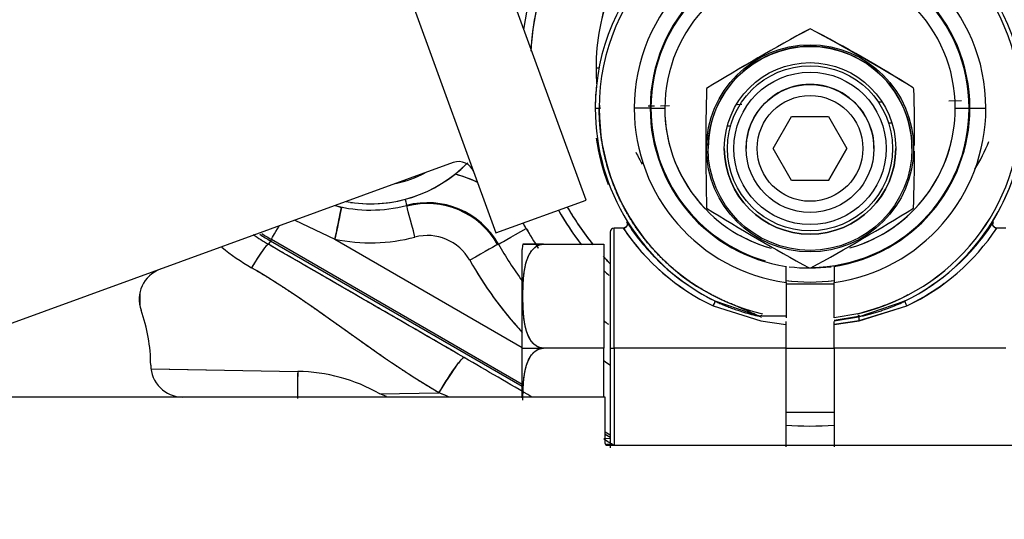
# Model space of a CAD drawing. Units: millimetres. Extents: x 0 to 289, y 0 to 202.
# Drawn here: x 122 to 129, y 113 to 116 of the extents above; entities that cross this region are included whole.
import ezdxf
from ezdxf.enums import TextEntityAlignment as Align
from ezdxf.lldxf.tags import DXFTag

# ---------------------------------------------------------------- set-up
doc = ezdxf.new("R2010")
doc.units = ezdxf.units.MM
for name, color, linetype in [('24883000_TMC60_0', 7, 'Continuous'), ('61673000_SUSPENS', 7, 'Continuous'), ('Predeterminado', 7, 'Continuous')]:
    doc.layers.add(name, color=color, linetype=linetype)
doc.styles.add('SEACAD_Arial', font='arial.ttf')
tags = doc.linetypes.add('HIDDEN2', pattern=[4.7625, 3.175, -1.5875]).pattern_tags.tags
tags[6:7] = [DXFTag(74, 4), DXFTag(75, 0), DXFTag(340, '0'), DXFTag(46, 0.0), DXFTag(50, 0.0), DXFTag(44, 0.0), DXFTag(45, 0.0)]
tags[4:5] = [DXFTag(74, 4), DXFTag(75, 0), DXFTag(340, '0'), DXFTag(46, 0.0), DXFTag(50, 0.0), DXFTag(44, 0.0), DXFTag(45, 0.0)]
doc.dimstyles.new('SOLE', dxfattribs={"dimtxt": 2.6, "dimasz": 2.08, "dimexe": 1.3, "dimexo": 1.3, "dimgap": 1.3, "dimtad": 1, "dimlfac": 9.090909, "dimdsep": 46, "dimtxsty": 'SEACAD_Arial', "dimblk1": '_SE_FILLED', "dimblk2": '_SE_FILLED', "dimsah": 1, "dimcen": 1.3, "dimadec": 0, "dimazin": 0, "dimtfac": 1, "dimtmove": 0, "dimatfit": 3, "dimfxl": 0, "dimtolj": 1, "dimarcsym": 0})

# ---------------------------------------------------------------- blocks, each defined once
blk = doc.blocks.new('SE1')
at = {"layer": '24883000_TMC60_0', "color": 7, "linetype": 'HIDDEN2'}
for p, q in [((127.2625, 116.2713), (127.2625, 116.2717)), ((125.7899, 115.9991), (125.8105, 115.9992)), ((125.7899, 115.9991), (125.8105, 115.9992)), ((127.9717, 115.8618), (127.9717, 115.8623)), ((126.1625, 115.7214), (126.0525, 115.7213)), ((126.1625, 115.7214), (126.0525, 115.7213)), ((126.1919, 115.7358), (126.1494, 115.735)), ((126.1681, 115.7354), (126.1626, 115.7353)), ((126.1681, 115.7354), (126.1626, 115.7353)), ((126.1681, 115.7354), (126.1626, 115.7353)), ((126.168, 115.7214), (126.2633, 115.7213)), ((126.168, 115.7214), (126.2633, 115.7213)), ((126.2954, 115.7376), (126.2345, 115.7365)), ((126.7808, 115.746), (126.7548, 115.7456)), ((126.7808, 115.746), (126.7548, 115.7456)), ((126.7809, 115.7461), (126.7549, 115.7456)), ((126.7942, 115.7463), (126.7661, 115.7458)), ((127.7594, 115.7631), (127.7334, 115.7627)), ((127.7594, 115.7631), (127.7335, 115.7626)), ((127.7594, 115.7631), (127.7335, 115.7626)), ((128.3056, 115.7727), (128.2185, 115.7711)), ((128.2618, 115.7213), (128.357, 115.7214)), ((128.2618, 115.7213), (128.357, 115.7214)), ((128.3613, 115.7736), (128.3559, 115.7735)), ((128.3613, 115.7736), (128.3559, 115.7735)), ((128.3613, 115.7736), (128.3559, 115.7735)), ((128.3625, 115.7214), (128.4725, 115.7213)), ((128.3625, 115.7214), (128.4725, 115.7213)), ((127.0085, 115.445), (127.1355, 115.665)), ((127.1355, 115.665), (127.3895, 115.665)), ((127.3895, 115.665), (127.5166, 115.445)), ((126.1704, 115.5918), (126.1757, 115.5919)), ((126.1704, 115.5918), (126.1757, 115.5919)), ((126.6936, 115.6009), (126.7165, 115.6013)), ((126.6936, 115.6009), (126.7165, 115.6013)), ((127.8028, 115.6203), (127.8257, 115.6207)), ((127.8028, 115.6203), (127.8257, 115.6207)), ((128.3532, 115.6299), (128.3586, 115.63)), ((128.3532, 115.6299), (128.3586, 115.63)), ((126.6727, 115.4454), (126.6727, 115.4452)), ((127.1355, 115.225), (127.0085, 115.445)), ((127.1355, 115.2252), (127.0086, 115.4451)), ((127.3895, 115.2252), (127.5165, 115.4451)), ((127.5166, 115.445), (127.3895, 115.225)), ((127.8524, 115.4452), (127.8524, 115.4454)), ((127.1355, 115.225), (127.1355, 115.2252)), ((127.3895, 115.2252), (127.1355, 115.2252)), ((127.3895, 115.225), (127.1355, 115.225)), ((127.3895, 115.225), (127.3895, 115.2252)), ((124.0379, 115.0356), (123.9951, 115.0519)), ((124.4866, 115.0532), (124.4881, 115.0476)), ((124.4866, 115.0532), (124.4881, 115.0476)), ((123.7181, 114.9511), (123.9933, 114.8205)), ((123.7181, 114.9511), (123.9933, 114.8205)), ((125.8875, 114.8696), (125.8875, 114.0713)), ((125.8875, 114.8696), (125.8875, 114.0713)), ((125.915, 114.0713), (125.915, 114.8971)), ((125.915, 114.0713), (125.915, 114.8971)), ((125.9774, 114.8971), (125.915, 114.8971)), ((128.61, 114.8971), (128.5476, 114.8971)), ((123.5498, 114.8093), (123.5356, 114.7858)), ((123.5498, 114.8093), (123.5356, 114.7858)), ((123.5559, 114.8193), (123.55, 114.8097)), ((123.5559, 114.8193), (123.55, 114.8097)), ((123.55, 114.8097), (125.2825, 113.8094)), ((125.2825, 113.8224), (123.5559, 114.8193)), ((125.2825, 113.8224), (123.5559, 114.8193)), ((123.9933, 114.8205), (125.2825, 114.0762)), ((123.9933, 114.8205), (125.2825, 114.0762)), ((125.1131, 114.7838), (125.1184, 114.7866)), ((125.1131, 114.7838), (125.1184, 114.7866)), ((125.4292, 114.7875), (125.8435, 114.7875)), ((125.4292, 114.7875), (125.8435, 114.7875)), ((125.4292, 114.7867), (125.8435, 114.7867)), ((125.4292, 114.7867), (125.8435, 114.7867)), ((125.8435, 114.7875), (125.8435, 114.7867)), ((125.8435, 114.7875), (125.8435, 114.7867)), ((125.8435, 114.7867), (125.8435, 114.0713)), ((125.8435, 114.7867), (125.8435, 114.0713)), ((125.2825, 114.0714), (125.2825, 114.751)), ((127.0975, 114.6338), (127.0975, 114.6353)), ((127.0975, 114.6338), (127.0975, 114.6353)), ((127.0975, 114.5226), (127.0975, 114.6338)), ((127.0975, 114.5226), (127.0975, 114.6338)), ((127.4275, 114.6338), (127.4275, 114.6353)), ((127.4275, 114.6338), (127.4275, 114.6353)), ((127.4275, 114.6338), (127.4275, 114.5226)), ((127.4275, 114.6338), (127.4275, 114.5226)), ((127.0975, 114.5226), (127.0975, 114.2792)), ((127.0975, 114.5226), (127.0975, 114.2938)), ((127.4275, 114.5121), (127.0975, 114.5121)), ((127.4275, 114.2792), (127.4275, 114.5226)), ((127.4275, 114.2792), (127.4275, 114.5226)), ((122.6509, 114.4524), (122.6513, 114.3599)), ((122.6509, 114.4524), (122.6513, 114.3599)), ((126.5961, 114.3616), (126.9242, 114.259)), ((126.5961, 114.3616), (126.9249, 114.2589)), ((126.6083, 114.3959), (126.9292, 114.2868)), ((127.5959, 114.2868), (127.9167, 114.3959)), ((127.6001, 114.2589), (127.9289, 114.3616)), ((127.6009, 114.2606), (127.9289, 114.3632)), ((127.6009, 114.2606), (127.9289, 114.3632)), ((127.6009, 114.259), (127.9289, 114.3616)), ((126.9342, 114.2938), (127.0975, 114.2938)), ((127.5909, 114.3084), (127.4275, 114.2792)), ((127.5909, 114.3084), (127.4275, 114.2792)), ((126.9249, 114.2589), (127.0955, 114.2342)), ((127.0975, 114.0713), (127.0975, 114.2538)), ((127.0975, 114.0713), (127.0975, 114.234)), ((127.5959, 114.2885), (127.4275, 114.2609)), ((127.4275, 114.2593), (127.5959, 114.2868)), ((127.4275, 114.2356), (127.6009, 114.2606)), ((127.4275, 114.2356), (127.6009, 114.2606)), ((127.4275, 114.0713), (127.4275, 114.254)), ((127.4275, 114.0713), (127.4275, 114.234)), ((127.4296, 114.2342), (127.6001, 114.2589)), ((125.2825, 113.7295), (125.2825, 114.0714)), ((125.2825, 113.7354), (125.2825, 114.0714)), ((125.8435, 114.0713), (125.4292, 114.0713)), ((125.8435, 114.0713), (125.4292, 114.0713)), ((125.8435, 113.7354), (125.8435, 114.0713)), ((125.8435, 113.7354), (125.8435, 114.0713)), ((125.8875, 114.0713), (125.8875, 113.3969)), ((125.8875, 114.0713), (125.8875, 113.3857)), ((125.915, 114.0713), (125.915, 113.4072)), ((125.915, 114.0713), (125.915, 113.4072)), ((127.0975, 114.0713), (125.915, 114.0713)), ((127.0975, 114.0713), (125.915, 114.0713)), ((127.0975, 114.0717), (127.4275, 114.0717)), ((127.0975, 114.0717), (127.4275, 114.0717)), ((127.0975, 113.3926), (127.0975, 114.0713)), ((127.0975, 113.4054), (127.0975, 114.0713)), ((127.4275, 114.0713), (127.4275, 113.3926)), ((127.4275, 114.0713), (127.4275, 113.4054)), ((128.61, 114.0713), (127.4275, 114.0713)), ((128.61, 114.0713), (127.4275, 114.0713)), ((122.7273, 113.9294), (123.7376, 113.9117)), ((122.7315, 113.9293), (123.7376, 113.9117)), ((124.3014, 113.7583), (124.7093, 113.7644)), ((127.0975, 113.6321), (127.4275, 113.6321)), ((125.8875, 113.4731), (125.852, 113.4937)), ((125.8875, 113.4731), (125.852, 113.4937)), ((125.852, 113.4806), (125.8875, 113.4601)), ((125.8435, 113.4506), (125.8875, 113.4514)), ((125.8435, 113.4506), (125.8875, 113.4514))]:
    blk.add_line(p, q, dxfattribs=at)
for centre, radius in [((127.2625, 115.4455), 0.7122), ((127.2625, 115.4453), 0.7012), ((127.2625, 115.4452), 0.5899), ((127.2625, 115.4453), 0.5679), ((127.2625, 115.4452), 0.5239), ((127.2625, 115.4451), 0.44), ((127.2625, 115.445), 0.3636)]:
    blk.add_circle(centre, radius, dxfattribs=at)
for centre, radius, start, end in [((127.2625, 115.9991), 1.9885, 111.02688, 172.39897), ((127.2625, 115.9991), 1.9885, 0.00003, 67.5), ((127.2625, 115.9991), 1.925, 112.5, 176.57889), ((127.2625, 115.9991), 1.925, 0.00003, 67.5), ((127.2625, 115.9991), 1.925, 114.94147, 176.04514), ((127.2625, 115.9991), 1.925, 0, 57.47072), ((127.2625, 115.7213), 1.478, 0, 180), ((127.2625, 115.7213), 1.4505, 0.00003, 179.99997), ((127.2625, 115.7213), 1.4505, 0, 180), ((127.2625, 115.7213), 1.21, 0, 180), ((127.2625, 115.7213), 1.21, 0.00003, 179.99997), ((127.2625, 115.7214), 1.1, 0, 180), ((127.2625, 115.7214), 1.1, 0, 180), ((127.2625, 115.7229), 1.0945, 0, 180), ((127.2625, 115.7214), 1.0945, 0, 180), ((127.2625, 115.7214), 1.0945, 0, 180), ((127.2625, 115.7213), 0.9992, 0.00003, 179.99997), ((127.2625, 115.7213), 0.9992, 0, 180), ((127.2625, 115.9991), 1.4727, 158.61229, 179.99997), ((127.2625, 115.9991), 1.4727, 158.62436, 180), ((136.1548, 100.0179), 18.5239, 118.6883, 121.23172), ((134.8104, 102.3727), 15.8132, 118.51024, 121.48974), ((122.5293, 107.1796), 10.2473, 57.92026, 62.49046), ((121.3554, 105.129), 12.6083, 58.34832, 62.0624), ((127.2625, 115.4455), 0.7012, 0, 180.00003), ((127.2625, 115.9991), 1.4727, 180, 184.2977), ((127.2625, 115.7213), 1.478, 174.37603, 179.99997), ((143.9047, 115.4519), 17.3592, 178.66209, 181.37782), ((127.2625, 115.4452), 0.44, 0, 180.00003), ((127.2625, 115.4461), 0.8222, 29.59186, 30.40817), ((127.2625, 115.4456), 0.8222, 29.59186, 30.40817), ((112.984, 115.4906), 14.9979, 359.90553, 1.37946), ((127.2625, 115.7213), 1.478, 180, 243.7286), ((127.2625, 115.9991), 1.4727, 189.84351, 191.05281), ((127.2625, 115.7213), 1.4505, 180, 256.94385), ((127.2625, 115.7213), 1.21, 180, 262.16252), ((127.2625, 115.7213), 1.21, 180.00001, 262.16254), ((127.2625, 115.7214), 1.1, 180, 261.37308), ((127.2625, 115.7214), 1.1, 180, 261.37308), ((127.2625, 115.7214), 1.0945, 180, 253.59674), ((127.2625, 115.7214), 1.0945, 180, 253.59674), ((127.2625, 115.7213), 0.9992, 180.00003, 223.81959), ((127.2625, 115.7213), 0.9992, 180, 254.41939), ((127.2625, 115.7214), 1.0945, 270.36082, 360), ((127.2625, 115.7214), 1.0945, 270.36082, 360), ((127.2625, 115.7214), 1.1, 278.62692, 0), ((127.2625, 115.7214), 1.1, 278.62692, 360), ((127.2625, 115.7213), 1.21, 277.83748, 0), ((127.2625, 115.7213), 1.21, 277.83746, 359.99999), ((127.2625, 115.7213), 0.9992, 285.93837, 359.99997), ((127.2625, 115.7213), 0.9992, 286.49773, 360), ((127.2625, 115.7213), 1.4505, 283.05653, 0), ((127.2625, 115.7213), 1.4505, 283.08237, 359.99999), ((127.2625, 115.7213), 1.478, 296.2714, 0), ((127.2625, 115.7221), 1.485, 187.95456, 200.74584), ((127.2625, 115.7221), 1.485, 187.95456, 200.74584), ((127.2625, 115.4454), 0.5899, 180.00003, 0), ((127.2625, 115.9979), 1.3308, 328.49186, 337.69801), ((127.2625, 115.9979), 1.3308, 205.78837, 209.76028), ((112.984, 115.4906), 14.9979, 358.25568, 359.74972), ((124.2375, 115.999), 0.935, 259.66752, 315.73596), ((124.2375, 115.999), 0.935, 261.52058, 315.08784), ((124.2375, 115.9991), 0.935, 308.54516, 313.12605), ((124.2375, 115.9987), 0.814, 282.374, 297.62603), ((124.6295, 114.5099), 0.7816, 63.77298, 75.87074), ((124.6295, 114.5099), 0.7816, 63.71546, 75.0839), ((127.2625, 115.7213), 1.478, 313.60587, 341.73969), ((124.2375, 115.9994), 0.9783, 255.61479, 284.74665), ((124.2375, 115.9994), 0.9783, 255.61479, 284.74665), ((124.6295, 114.5101), 0.5617, 29.49332, 104.74665), ((124.6295, 114.5101), 0.5617, 29.49332, 104.74665), ((124.6295, 114.5103), 0.5556, 29.49332, 104.74665), ((127.2625, 115.9991), 1.925, 209.77615, 219.00691), ((127.2625, 115.9991), 1.925, 209.81964, 219.2317), ((127.2625, 115.9991), 1.9885, 209.461, 217.53977), ((127.2625, 115.9991), 1.9885, 209.50447, 217.73493), ((133.8873, 126.8256), 13.8874, 238.10872, 241.48061), ((118.638, 130.2889), 17.8855, 298.85128, 301.46926), ((124.6295, 114.5099), 0.7816, 29.49333, 32.77083), ((124.6295, 114.5099), 0.7816, 29.49332, 32.71694), ((125.9756, 114.9259), 0.0296, 274.91697, 328.33127), ((125.9758, 114.9256), 0.0293, 282.40478, 333.94477), ((127.2837, 115.7629), 1.5247, 212.70273, 213.38156), ((127.2841, 115.7633), 1.5252, 212.70837, 226.62519), ((127.244, 115.7599), 1.5208, 296.25418, 327.33768), ((127.241, 115.7632), 1.5251, 313.37882, 327.2927), ((128.5492, 114.9256), 0.0293, 206.14585, 257.62787), ((128.5494, 114.9259), 0.0296, 211.55383, 265.06502), ((124.2384, 115.9958), 1.3993, 234.80707, 239.85187), ((124.2375, 116.0005), 1.3755, 236.43811, 240.00001), ((124.2375, 116.0005), 1.3755, 236.43811, 240.00001), ((124.2375, 116), 1.3633, 236.7543, 240.00001), ((124.2375, 116), 1.3633, 237.23906, 240.00001), ((124.2375, 115.9998), 1.2043, 258.30063, 284.74665), ((124.2375, 115.9998), 1.2043, 258.30063, 284.74665), ((124.6295, 114.5105), 0.3357, 29.49333, 104.74665), ((124.6295, 114.5105), 0.3357, 29.49332, 104.74665), ((127.2625, 115.9991), 2.2434, 209.49332, 213.52563), ((127.2625, 115.9991), 2.2434, 209.49333, 213.54394), ((125.915, 114.8696), 0.0275, 90, 180), ((127.2542, 115.7473), 1.534, 213.65874, 244.59727), ((127.2569, 115.7544), 1.5402, 213.82369, 214.63875), ((127.2558, 115.7491), 1.5363, 213.72133, 244.57329), ((127.2625, 115.9979), 1.3308, 240.40254, 241.96064), ((127.2625, 115.7213), 0.9992, 241.20982, 254.06231), ((127.2625, 115.9979), 1.3308, 298.03936, 299.99234), ((127.2712, 115.7469), 1.5335, 295.39731, 326.34675), ((127.2698, 115.7486), 1.5356, 295.41896, 326.32503), ((127.2694, 115.753), 1.5383, 325.37981, 326.19527), ((127.2625, 115.9994), 2.4633, 209.49332, 216.50637), ((127.2625, 115.9994), 2.4633, 209.49332, 216.50637), ((125.4292, 114.751), 0.1467, 165.75141, 180), ((124.2326, 116.0248), 1.6193, 231.06566, 239.87203), ((124.2326, 116.0248), 1.6193, 231.06562, 239.87203), ((127.2625, 115.9991), 1.925, 222.28981, 224.35407), ((127.2837, 115.7629), 1.5247, 223.84837, 243.70533), ((127.2625, 115.9998), 2.6893, 209.49332, 222.40918), ((127.2625, 115.9998), 2.6893, 209.49332, 222.58731), ((127.2625, 115.9991), 1.925, 222.51139, 223.77164), ((127.2625, 115.9991), 1.9885, 224.47139, 225.92788), ((127.2625, 115.9981), 1.375, 264.00839, 276.04007), ((127.2625, 115.9981), 1.375, 264.00839, 276.04007), ((127.2625, 115.4456), 0.8223, 269.59185, 270.40815), ((127.2625, 115.9991), 1.4727, 263.42708, 276.55791), ((127.2625, 115.9991), 1.4727, 263.53636, 276.46363), ((127.2694, 115.753), 1.5383, 296.4869, 306.59993), ((127.2625, 115.7229), 1.4505, 283.08237, 297.78615), ((127.2625, 115.9991), 2.2434, 230.76362, 231.81483), ((58.4298, -0.6162), 132.4932, 59.663363, 59.896818), ((59.0744, 0.4842), 131.2179, 59.663603, 59.899327), ((127.2625, 115.9994), 2.4633, 234.8268, 236.06942), ((127.2625, 115.9994), 2.4633, 234.8268, 236.06942), ((128.6965, 113.7638), 4.9611, 178.29184, 180.33133), ((123.717, 112.7226), 1.1893, 60.56584, 89.00711), ((123.717, 112.7228), 1.1891, 60.56349, 89.00945), ((123.9148, 112.7441), 1.0854, 66.82883, 69.13645), ((123.9162, 112.7457), 1.0834, 66.55976, 69.17472), ((57.1458, -47.6803), 175.0121, 67.266457, 67.291044), ((58.8128, -43.7313), 170.7257, 67.270242, 67.295468), ((127.2625, 115.9994), 2.4633, 266.13835, 273.84382), ((127.2625, 115.9994), 2.4633, 266.13835, 273.84382), ((58.4298, -0.6162), 132.4932, 59.380665, 59.41416), ((59.0744, 0.4842), 131.2179, 59.378157, 59.411981)]:
    blk.add_arc(centre, radius, start, end, dxfattribs=at)
for centre, major_axis, ratio, start_param, end_param in [((125.812, 115.7213), (-0.0275, 0), 0.001, 0.008727, 1.570793), ((125.812, 115.7213), (-0.0275, 0), 0.001, 0.008727, 1.570796), ((124.4306, 115.2659), (0.056, -0.2128), 0.000255, -0.636039, -0.025213), ((124.4306, 115.2659), (0.056, -0.2128), 0.000255, -0.636039, -0.025213), ((124.5441, 114.8349), (-0.056, 0.2128), 0.000255, 4.713356, 6.257972), ((124.5441, 114.8349), (-0.056, 0.2128), 0.000255, 4.713356, 6.257972), ((123.9933, 114.8203), (0.0446, 0.2154), 0.000203, 0.025201, 1.569817), ((123.6658, 115.0098), (-0.11, -0.1905), 0.0005, 0.025314, 1.028679), ((123.6658, 115.0098), (-0.11, -0.1905), 0.0005, 0.025314, 1.028679), ((125.3098, 114.8949), (-0.1915, -0.1083), 0.00087, 0.025688, 1.570304), ((125.3098, 114.8949), (-0.1915, -0.1083), 0.00087, 0.025688, 1.570304), ((123.4257, 114.5953), (0.1104, 0.1903), 0.089084, 0.025415, 1.470055), ((123.6048, 114.9045), (-0.055, -0.0953), 0.0005, 0.025314, 0.198972), ((123.6048, 114.9045), (-0.055, -0.0953), 0.0005, 0.025314, 0.199732), ((124.9217, 114.6756), (0.1915, 0.1083), 0.00087, 0.025688, 1.570304), ((124.9217, 114.6756), (0.1915, 0.1083), 0.00087, 0.025688, 1.570304), ((126.5961, 114.3713), (-0.0121, -0.0247), 0.163229, 1.250454, 3.133656), ((127.5967, 114.2849), (-0.0068, 0.0357), 0.017423, 1.153427, 2.313357), ((127.5967, 114.2849), (-0.0068, 0.0357), 0.017422, 1.153427, 2.313357), ((125.4292, 114.0714), (-0.1467, 0), 0.001, 0, 1.570776), ((125.4292, 114.0714), (-0.1467, 0), 0.001, 0, 1.570776), ((125.915, 114.0713), (0.0275, 0), 0.001, 3.141593, 4.712389), ((125.915, 114.0713), (0.0275, 0), 0.001, 3.141593, 4.712389), ((124.7179, 113.7211), (0.1656, 0.2854), 0.089084, 0.025415, 1.470055), ((123.7448, 113.8755), (0.0049, 0.275), 0.028751, 1.439424, 2.15306), ((125.7478, 113.1178), (0.1683, 0.2838), 0.41786, 0.027864, 0.367977)]:
    blk.add_ellipse(centre, major_axis=major_axis, ratio=ratio, start_param=start_param, end_param=end_param, dxfattribs=at)
for points, degree, knots in [([(126.9291, 114.2832), (126.8153, 114.336), (126.7028, 114.3831), (126.5902, 114.4302), (126.4872, 114.4954), (126.384, 114.5606), (126.2933, 114.6421), (126.2025, 114.7236), (126.1267, 114.8191), (126.0508, 114.9147), (125.992, 115.0215), (125.9331, 115.1284), (125.8929, 115.2435), (125.8527, 115.3588), (125.8324, 115.479), (125.812, 115.5993), (125.812, 115.7213)], 2, [0, 0, 0, 0.125, 0.125, 0.25, 0.25, 0.375, 0.375, 0.5, 0.5, 0.625, 0.625, 0.75, 0.75, 0.875, 0.875, 1, 1, 1]), ([(123.9933, 114.8205), (123.9985, 114.8456), (124.0041, 114.8725), (124.0149, 114.9247), (124.0201, 114.9499), (124.0288, 114.9917), (124.0322, 115.0082), (124.0367, 115.0298), (124.0378, 115.035), (124.0379, 115.0356)], 3, [0, 0, 0, 0, 0.25, 0.25, 0.5, 0.5, 0.75, 0.75, 1, 1, 1, 1]), ([(126.0007, 114.9391), (126.0028, 114.934), (126.0065, 114.9248), (126.0028, 114.9128), (125.9979, 114.9059), (125.9931, 114.9018), (125.9879, 114.899), (125.9826, 114.8974), (125.979, 114.8972), (125.9774, 114.8971)], 3, [0, 0, 0, 0, 0.277505, 0.497704, 0.608286, 0.715926, 0.818133, 0.913145, 1, 1, 1, 1]), ([(126.0007, 114.9391), (126.0015, 114.9377), (126.0031, 114.9348), (126.0045, 114.93), (126.005, 114.925), (126.0046, 114.9201), (126.0034, 114.9154), (126, 114.9079), (125.9916, 114.8991), (125.9819, 114.8977), (125.9774, 114.8971)], 3, [0, 0, 0, 0, 0.083072, 0.1688, 0.255472, 0.341224, 0.424244, 0.502967, 0.769893, 1, 1, 1, 1]), ([(128.5477, 114.8971), (128.5432, 114.8977), (128.5335, 114.8991), (128.5251, 114.9079), (128.5216, 114.9154), (128.5204, 114.9201), (128.52, 114.925), (128.5206, 114.93), (128.522, 114.9348), (128.5235, 114.9377), (128.5243, 114.9391)], 3, [0, 0, 0, 0, 0.230107, 0.497033, 0.575756, 0.658776, 0.744528, 0.8312, 0.916928, 1, 1, 1, 1]), ([(128.5477, 114.8971), (128.546, 114.8972), (128.5425, 114.8974), (128.5372, 114.899), (128.5319, 114.9018), (128.5272, 114.9059), (128.5222, 114.9128), (128.5186, 114.9248), (128.5223, 114.934), (128.5243, 114.9391)], 3, [0, 0, 0, 0, 0.086855, 0.181867, 0.284074, 0.391714, 0.502296, 0.722495, 1, 1, 1, 1]), ([(123.5356, 114.7858), (123.5334, 114.7864), (123.5291, 114.7834), (123.5154, 114.7687), (123.5061, 114.7569), (123.4841, 114.7262), (123.4714, 114.7072), (123.4454, 114.6666), (123.4322, 114.645), (123.4199, 114.6243)], 3, [0, 0, 0, 0, 0.25, 0.25, 0.5, 0.5, 0.75, 0.75, 1, 1, 1, 1]), ([(124.8829, 114.0068), (124.7341, 114.0931), (124.5469, 114.2013), (124.4719, 114.2446), (124.3782, 114.2988), (124.3219, 114.3313), (124.2092, 114.3963), (124.0966, 114.4613), (124.0403, 114.4938), (123.9465, 114.548), (123.8716, 114.5912), (123.6844, 114.6995), (123.5356, 114.7858)], 2, [0, 0, 0, 0.25, 0.25, 0.375, 0.375, 0.5, 0.5, 0.625, 0.625, 0.75, 0.75, 1, 1, 1]), ([(125.4292, 114.7867), (125.4196, 114.7867), (125.3997, 114.7867), (125.3746, 114.7867), (125.3539, 114.7867), (125.3325, 114.7868), (125.3143, 114.7868), (125.2969, 114.7869), (125.2885, 114.787), (125.287, 114.7871), (125.287, 114.7871), (125.2885, 114.7872), (125.2969, 114.7873), (125.3143, 114.7874), (125.3326, 114.7874), (125.3541, 114.7875), (125.3748, 114.7875), (125.3999, 114.7875), (125.4197, 114.7875), (125.4292, 114.7875)], 3, [0, 0, 0, 0, 0.030299, 0.063103, 0.092992, 0.126073, 0.188862, 0.251237, 0.375348, 0.499999, 0.500774, 0.624953, 0.748772, 0.811231, 0.874253, 0.907299, 0.937175, 0.969821, 1, 1, 1, 1]), ([(125.4292, 114.0713), (125.4197, 114.0722), (125.4, 114.0742), (125.375, 114.0883), (125.3544, 114.107), (125.3329, 114.1357), (125.3146, 114.1758), (125.297, 114.2421), (125.2885, 114.3268), (125.2863, 114.4286), (125.2884, 114.5303), (125.2969, 114.615), (125.3143, 114.6812), (125.3325, 114.7216), (125.3539, 114.7505), (125.3747, 114.7694), (125.3998, 114.7837), (125.4196, 114.7857), (125.4292, 114.7867)], 3, [0, 0, 0, 0, 0.03005, 0.062546, 0.092229, 0.125068, 0.18762, 0.249843, 0.374615, 0.499546, 0.624468, 0.748863, 0.811234, 0.873986, 0.907043, 0.936932, 0.969712, 1, 1, 1, 1]), ([(125.4292, 114.0713), (125.4006, 114.0713), (125.3752, 114.0895), (125.3546, 114.1042), (125.3386, 114.1292), (125.3146, 114.1667), (125.3023, 114.2256), (125.2922, 114.2743), (125.2888, 114.3454), (125.287, 114.3835), (125.287, 114.4286), (125.287, 114.477), (125.2891, 114.5172), (125.2925, 114.5846), (125.3021, 114.6313), (125.3143, 114.6905), (125.3382, 114.7281), (125.3543, 114.7534), (125.3748, 114.7682), (125.4004, 114.7867), (125.4292, 114.7867)], 2, [0, 0, 0, 0.0625, 0.0625, 0.125, 0.125, 0.25, 0.25, 0.4, 0.4, 0.5, 0.5, 0.607143, 0.607143, 0.75, 0.75, 0.875, 0.875, 0.9375, 0.9375, 1, 1, 1]), ([(125.4292, 114.7867), (125.4004, 114.7867), (125.3748, 114.7867), (125.3542, 114.7867), (125.3382, 114.7868), (125.3143, 114.7868), (125.3021, 114.7869), (125.2981, 114.7869), (125.2952, 114.7869)], 2, [0, 0, 0, 0.0625, 0.0625, 0.125, 0.125, 0.25, 0.25, 0.3099931, 0.3099931, 0.3099931]), ([(124.7093, 113.7644), (124.5605, 113.8508), (124.3823, 113.9716), (124.3111, 114.0199), (124.2229, 114.082), (124.17, 114.1192), (124.0646, 114.1944), (123.9592, 114.2694), (123.9063, 114.3067), (123.8182, 114.3687), (123.7469, 114.4171), (123.5687, 114.5379), (123.4199, 114.6243)], 2, [0, 0, 0, 0.25, 0.25, 0.375, 0.375, 0.5, 0.5, 0.625, 0.625, 0.75, 0.75, 1, 1, 1]), ([(126.5961, 114.3616), (126.5979, 114.3647), (126.5998, 114.3684), (126.6035, 114.3763), (126.6052, 114.3804), (126.6078, 114.3876), (126.6086, 114.3906), (126.6091, 114.3946), (126.6088, 114.3956), (126.6083, 114.3959)], 3, [0, 0, 0, 0, 0.25, 0.25, 0.5, 0.5, 0.75, 0.75, 1, 1, 1, 1]), ([(126.6083, 114.3959), (126.6173, 114.3916), (126.636, 114.3826), (126.6653, 114.3696), (126.6968, 114.3566), (126.7305, 114.3438), (126.771, 114.3296), (126.8186, 114.3146), (126.8734, 114.2994), (126.911, 114.2909), (126.9323, 114.2975)], 3, [0, 0, 0, 0, 0.088406, 0.182617, 0.282627, 0.388427, 0.500009, 0.660696, 0.82736, 1, 1, 1, 1]), ([(127.5927, 114.2975), (127.6065, 114.2892), (127.6295, 114.2943), (127.6633, 114.3028), (127.6962, 114.3118), (127.7282, 114.3214), (127.7689, 114.3345), (127.8164, 114.3517), (127.8689, 114.3732), (127.9013, 114.3886), (127.9167, 114.3959)], 3, [0, 0, 0, 0, 0.104428, 0.206706, 0.306833, 0.40481, 0.500636, 0.683137, 0.849604, 1, 1, 1, 1]), ([(127.9289, 114.3616), (127.9272, 114.3647), (127.9253, 114.3684), (127.9216, 114.3763), (127.9199, 114.3804), (127.9173, 114.3876), (127.9165, 114.3906), (127.916, 114.3946), (127.9162, 114.3956), (127.9167, 114.3959)], 3, [0, 0, 0, 0, 0.25, 0.25, 0.5, 0.5, 0.75, 0.75, 1, 1, 1, 1]), ([(127.9289, 114.3616), (127.9272, 114.3647), (127.9253, 114.3684), (127.9216, 114.3763), (127.9199, 114.3804), (127.9173, 114.3876), (127.9165, 114.3906), (127.916, 114.3946), (127.9162, 114.3956), (127.9167, 114.3959)], 3, [0, 0, 0, 0, 0.25, 0.25, 0.5, 0.5, 0.75, 0.75, 1, 1, 1, 1]), ([(125.287, 113.7144), (125.287, 113.7627), (125.2891, 113.8029), (125.2925, 113.8704), (125.3023, 113.9171), (125.3147, 113.9761), (125.3386, 114.0135), (125.3547, 114.0385), (125.3752, 114.0531), (125.4007, 114.0712), (125.4292, 114.0713)], 2, [0.5, 0.5, 0.5, 0.6071429, 0.6071429, 0.75, 0.75, 0.875, 0.875, 0.9375, 0.9375, 1, 1, 1]), ([(125.287, 113.7144), (125.287, 113.7483), (125.2885, 113.816), (125.297, 113.9007), (125.3146, 113.9668), (125.3329, 114.0069), (125.3544, 114.0356), (125.375, 114.0542), (125.4, 114.0684), (125.4197, 114.0703), (125.4292, 114.0713)], 3, [0.500454, 0.500454, 0.500454, 0.500454, 0.6253848, 0.7501562, 0.8123792, 0.8749313, 0.9077606, 0.9374535, 0.969946, 1, 1, 1, 1]), ([(124.7093, 113.7644), (124.7277, 113.7956), (124.7476, 113.828), (124.7865, 113.8889), (124.8056, 113.9173), (124.8386, 113.9634), (124.8526, 113.9811), (124.873, 114.0031), (124.8796, 114.0076), (124.8829, 114.0068)], 3, [0, 0, 0, 0, 0.25, 0.25, 0.5, 0.5, 0.75, 0.75, 1, 1, 1, 1]), ([(125.8622, 113.4079), (125.8679, 113.4091), (125.8735, 113.4099), (125.8917, 113.4107), (125.9031, 113.4083), (125.9128, 113.4035)], 3, [0.6482124, 0.6482124, 0.6482124, 0.6482124, 0.75, 0.75, 1, 1, 1, 1])]:
    blk.add_open_spline(points, degree=degree, knots=knots, dxfattribs=at)
for points in [[(124.8829, 114.0068), (124.4367, 114.2657), (123.9818, 114.5269), (123.5356, 114.7858)], [(124.7093, 113.7644), (124.2631, 114.0234), (123.8661, 114.3653), (123.4199, 114.6243)], [(127.9167, 114.3975), (127.9092, 114.3939), (127.9018, 114.3903), (127.8942, 114.3868)]]:
    blk.add_open_spline(points, degree=3, dxfattribs=at)
at = {"layer": '61673000_SUSPENS', "color": 7, "linetype": 'HIDDEN2'}
for p, q in [((125.7212, 115.0903), (123.9154, 120.0517)), ((123.2952, 119.8259), (125.101, 114.8646)), ((124.8081, 115.3478), (121.5505, 114.1622)), ((125.101, 114.8646), (125.7212, 115.0903)), ((125.852, 113.7354), (121.0013, 113.7354)), ((125.852, 113.4164), (125.852, 113.7354)), ((125.863, 113.4054), (128.877, 113.4054))]:
    blk.add_line(p, q, dxfattribs=at)
for centre, radius, start, end in [((124.8457, 115.2445), 0.11, 20, 110), ((122.8662, 114.4069), 0.22, 110, 200), ((121.6258, 113.9554), 1.1, 0, 20), ((122.9458, 113.9554), 0.22, 180, 270), ((125.863, 113.4164), 0.011, 180, 270)]:
    blk.add_arc(centre, radius, start, end, dxfattribs=at)
blk = doc.blocks.new('DMBLK17')
at = {"layer": 'Predeterminado', "linetype": 'Continuous'}
for points in [[(119.6626, 93.0067), (119.6626, 93.7001), (117.5826, 93.3534)], [(139.4825, 93.0067), (141.5625, 93.3534), (139.4825, 93.7001)]]:
    blk.add_hatch(color=7, dxfattribs=at).paths.add_polyline_path(points)
at = {"layer": 'Predeterminado', "color": 7, "linetype": 'Continuous'}
for p, q in [((117.5826, 116.5128), (117.5826, 92.0534)), ((141.5625, 110.5192), (141.5625, 92.0534)), ((117.5826, 93.3534), (141.5625, 93.3534))]:
    blk.add_line(p, q, dxfattribs=at)
at = {"layer": 'Predeterminado', "color": 7, "linetype": 'Continuous', "style": 'SEACAD_Arial'}
blk.add_text('C', height=2.6, dxfattribs=at).set_placement((127.3625, 96.6034), align=Align.TOP_LEFT)
blk = doc.blocks.new('_SE_FILLED')
at = {"color": 0}
blk.add_line((0, 0), (-1, 0), dxfattribs=at)
blk.add_solid([(0, 0), (-1, -0.1665), (-1, 0.1665), (0, 0)], dxfattribs=at)

msp = doc.modelspace()

# ---------------------------------------------------------------- block references
at = {"layer": 'Predeterminado'}
msp.add_blockref('SE1', (0, 0), dxfattribs=at)

# ---------------------------------------------------------------- dimensions: what is measured, and where the dimension line sits
at = {"layer": 'Predeterminado', "color": 7, "linetype": 'Continuous'}
dim = msp.add_linear_dim(base=(141.5625, 93.3534), p1=(117.5826, 117.8128), p2=(141.5625, 111.8192), text='\\A1;C {}', dimstyle='SOLE', dxfattribs=at)
dim.commit()
dim.dimension.update_dxf_attribs({"geometry": 'DMBLK17', "text_midpoint": (129.5725, 93.3534), "dimtype": 160})

doc.saveas('drawing.dxf')
